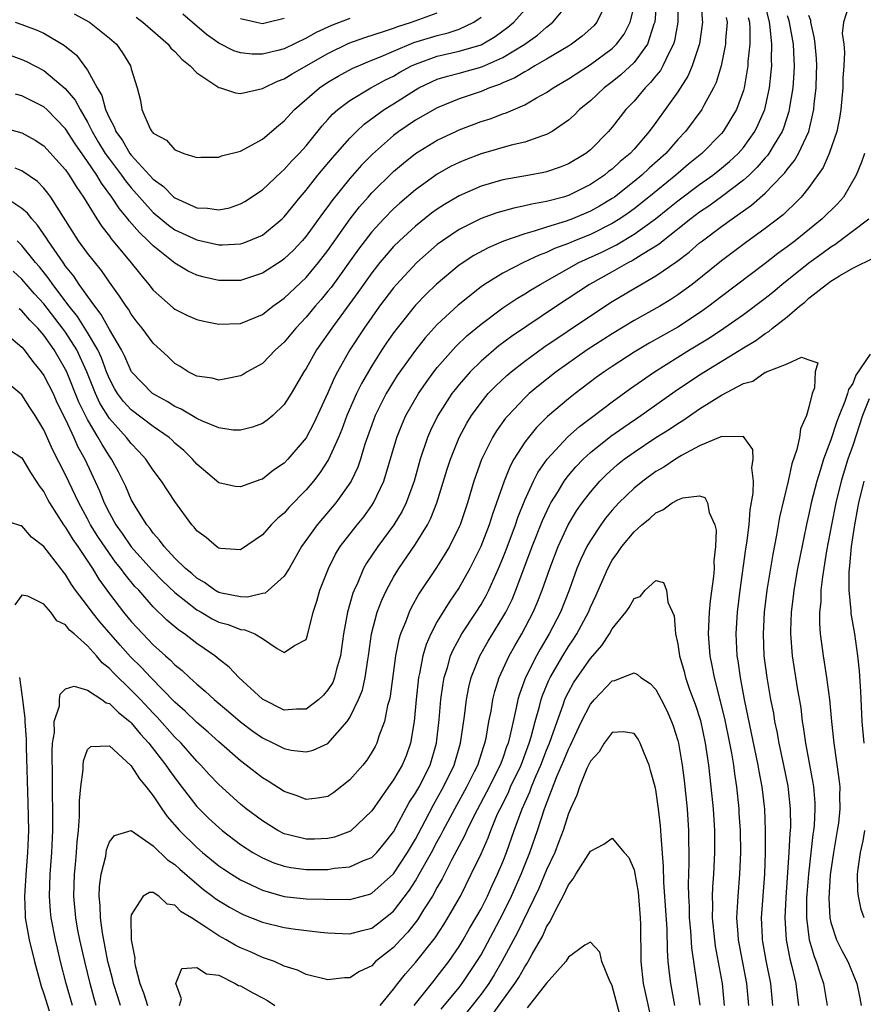
# Model space of a CAD drawing. Units: inches. Extents: x 2592000 to 2593952, y 1548000 to 1549869.
# Drawn here: x 2593157 to 2593234, y 1548371 to 1548461 of the extents above; entities that cross this region are included whole.
import ezdxf

# ---------------------------------------------------------------- set-up
doc = ezdxf.new("R2010")
doc.units = ezdxf.units.IN
doc.header["$MEASUREMENT"] = 0
doc.layers.add('LD25921548_2ft', color=105, linetype='Continuous')

msp = doc.modelspace()

# ---------------------------------------------------------------- linework, layer by layer
at = {"layer": 'LD25921548_2ft'}
for points, elevation in [([(2593155, 1548432.937), (2593157, 1548431.244), (2593157.21, 1548431), (2593157.976, 1548429.976), (2593158.767, 1548429), (2593159, 1548428.672), (2593159.843, 1548427), (2593160.203, 1548426.203), (2593161, 1548424.646), (2593161.748, 1548423), (2593162.123, 1548422.123), (2593162.746, 1548421), (2593164.098, 1548418.098), (2593164.526, 1548417), (2593165, 1548416.062), (2593165.59, 1548415), (2593166.184, 1548414.184), (2593167, 1548412.986), (2593168.879, 1548410.879), (2593169.871, 1548409.871), (2593171, 1548408.802), (2593173, 1548407.211), (2593173.382, 1548407), (2593174.397, 1548406.397), (2593175, 1548406.089), (2593175.86, 1548405.86), (2593177, 1548405.394), (2593177.382, 1548405.382), (2593178.296, 1548405), (2593179, 1548404.574), (2593180.343, 1548403.657), (2593181, 1548403.312), (2593181.943, 1548403.943), (2593183, 1548404.488), (2593183.121, 1548404.879), (2593183.636, 1548407), (2593183.993, 1548408.007), (2593184.268, 1548409), (2593185.033, 1548411), (2593185.691, 1548412.308), (2593186.117, 1548413), (2593187.67, 1548415), (2593188.264, 1548415.736), (2593189, 1548416.746), (2593189.168, 1548417), (2593190.107, 1548419), (2593191.295, 1548423), (2593191.781, 1548424.22), (2593192.13, 1548425), (2593193.27, 1548427), (2593193.969, 1548428.031), (2593194.691, 1548429), (2593195, 1548429.389), (2593196.691, 1548431.309), (2593197.712, 1548432.288), (2593199, 1548433.375), (2593201, 1548434.856), (2593202.288, 1548435.712), (2593203, 1548436.126), (2593203.528, 1548436.471), (2593204.397, 1548437), (2593207.962, 1548439), (2593210.04, 1548439.959), (2593211.379, 1548440.621), (2593213, 1548441.587), (2593214.947, 1548443), (2593216.095, 1548443.906), (2593217, 1548444.651), (2593219, 1548446.145), (2593220.206, 1548447), (2593221, 1548447.635), (2593221.737, 1548448.263), (2593222.522, 1548449), (2593223, 1548449.548), (2593224.051, 1548451), (2593224.369, 1548451.631), (2593224.95, 1548453), (2593225.382, 1548455), (2593225.551, 1548456.449), (2593225.594, 1548457), (2593225.572, 1548457.572), (2593225.606, 1548459), (2593225.457, 1548460.543), (2593225.381, 1548461), (2593224.888, 1548463)], 7578), ([(2593232.716, 1548462.716), (2593232.159, 1548461), (2593232.036, 1548459.964), (2593232.205, 1548459), (2593232.267, 1548458.267), (2593232.2, 1548457), (2593232.112, 1548455.888), (2593232.093, 1548455), (2593232.016, 1548454.016), (2593231.913, 1548453), (2593231.787, 1548452.213), (2593231.55, 1548451), (2593230.85, 1548449), (2593230.295, 1548447.705), (2593229, 1548445.869), (2593228.303, 1548445), (2593227.662, 1548444.338), (2593227, 1548443.744), (2593226.626, 1548443.374), (2593225, 1548442.118), (2593223.194, 1548440.806), (2593221, 1548439.166), (2593218.302, 1548437), (2593217, 1548436.033), (2593216.377, 1548435.623), (2593215.346, 1548435), (2593213, 1548433.694), (2593211, 1548432.489), (2593208.717, 1548431), (2593205.886, 1548429), (2593204.273, 1548427.727), (2593203.414, 1548427), (2593203, 1548426.612), (2593201.472, 1548425), (2593201.254, 1548424.746), (2593200.415, 1548423.585), (2593200.058, 1548423), (2593199.038, 1548420.962), (2593198.343, 1548419), (2593197.748, 1548417), (2593197.086, 1548415), (2593197, 1548414.8), (2593196.109, 1548413), (2593195.7, 1548412.3), (2593194.918, 1548411.082), (2593193.322, 1548408.678), (2593192.603, 1548407.397), (2593192.418, 1548407), (2593192.081, 1548406.081), (2593191.623, 1548405), (2593191.475, 1548404.525), (2593191.18, 1548403), (2593190.689, 1548399.31), (2593190.617, 1548399), (2593190.454, 1548398.454), (2593190.167, 1548397), (2593189.658, 1548395.658), (2593189.465, 1548395), (2593189.309, 1548394.69), (2593189, 1548394.164), (2593188.539, 1548393.461), (2593188.178, 1548393), (2593187, 1548391.633), (2593185.52, 1548390.48), (2593185, 1548390.133), (2593184.033, 1548389.967), (2593183, 1548389.832), (2593182.174, 1548390.174), (2593181, 1548390.575), (2593179.537, 1548391.537), (2593179, 1548391.84), (2593177.522, 1548393), (2593177, 1548393.383), (2593175, 1548395.138), (2593174.024, 1548396.024), (2593173, 1548396.889), (2593171.94, 1548397.94), (2593171, 1548398.758), (2593168.798, 1548401), (2593167.934, 1548401.934), (2593166.921, 1548402.921), (2593165.977, 1548403.977), (2593164.125, 1548406.125), (2593163.421, 1548407), (2593163, 1548407.575), (2593161.909, 1548409), (2593161.538, 1548409.537), (2593161, 1548410.435), (2593160.738, 1548410.738), (2593160.555, 1548411), (2593159, 1548412.993), (2593157.875, 1548413.874), (2593157, 1548414.903), (2593156.902, 1548414.902), (2593155, 1548415.517)], 7572), ([(2593155, 1548458.322), (2593157, 1548457.605), (2593157.417, 1548457.416), (2593158.175, 1548457), (2593159, 1548456.571), (2593160.948, 1548454.948), (2593161.869, 1548453.869), (2593162.327, 1548453), (2593163, 1548451.868), (2593163.426, 1548451), (2593164.008, 1548450.008), (2593164.626, 1548449), (2593165, 1548448.47), (2593166.122, 1548447), (2593166.477, 1548446.477), (2593167, 1548445.837), (2593169, 1548443.6), (2593170.413, 1548442.412), (2593171, 1548442.003), (2593173, 1548441.08), (2593175, 1548440.639), (2593175.363, 1548440.637), (2593177, 1548440.725), (2593177.211, 1548440.789), (2593177.768, 1548441), (2593179, 1548441.518), (2593180.8, 1548443), (2593181, 1548443.191), (2593182.461, 1548445), (2593183, 1548445.625), (2593184.082, 1548447), (2593185.41, 1548448.59), (2593187, 1548450.399), (2593187.603, 1548451), (2593188.321, 1548451.679), (2593190.137, 1548453), (2593191, 1548453.536), (2593193, 1548454.825), (2593193.314, 1548455), (2593194.454, 1548455.546), (2593195, 1548455.786), (2593195.921, 1548456.079), (2593197, 1548456.351), (2593199.07, 1548456.93), (2593201, 1548457.787), (2593202.998, 1548459), (2593204.171, 1548459.829), (2593205, 1548460.549), (2593205.576, 1548461), (2593207, 1548462.705)], 7594), ([(2593155, 1548451.43), (2593157, 1548450.868), (2593158.203, 1548450.202), (2593159, 1548449.677), (2593161, 1548447.48), (2593161.333, 1548447), (2593161.958, 1548445.958), (2593162.643, 1548445), (2593163.858, 1548443), (2593164.3, 1548442.3), (2593165, 1548441.415), (2593165.17, 1548441.17), (2593165.325, 1548441), (2593166.872, 1548439.128), (2593167.871, 1548437.871), (2593168.599, 1548437), (2593169, 1548436.489), (2593170.842, 1548434.842), (2593171, 1548434.72), (2593172.152, 1548434.152), (2593173, 1548433.777), (2593173.63, 1548433.63), (2593175, 1548433.349), (2593177, 1548433.419), (2593179, 1548434.233), (2593179.966, 1548435), (2593180.557, 1548435.443), (2593181, 1548435.744), (2593183, 1548437.646), (2593184.131, 1548439), (2593185, 1548440.121), (2593187.031, 1548443), (2593187.893, 1548444.107), (2593188.672, 1548445), (2593189, 1548445.372), (2593191, 1548447.345), (2593191.899, 1548448.101), (2593193, 1548448.992), (2593195, 1548450.215), (2593196.683, 1548451), (2593197, 1548451.142), (2593199, 1548451.902), (2593199.838, 1548452.162), (2593201, 1548452.622), (2593201.293, 1548452.707), (2593203, 1548453.443), (2593204.069, 1548454.069), (2593205, 1548454.573), (2593205.6, 1548455), (2593206.486, 1548455.514), (2593207, 1548455.833), (2593209, 1548457.144), (2593211, 1548458.609), (2593211.397, 1548459), (2593212.082, 1548459.918), (2593212.636, 1548461), (2593213, 1548462.455)], 7590), ([(2593217.013, 1548463), (2593217.003, 1548461), (2593216.708, 1548459.292), (2593216.619, 1548459), (2593216.181, 1548458.181), (2593215.639, 1548457), (2593215.406, 1548456.594), (2593215, 1548456.104), (2593214.516, 1548455.484), (2593214.01, 1548455), (2593213, 1548453.788), (2593212.252, 1548453), (2593211, 1548451.399), (2593210.817, 1548451.183), (2593210.654, 1548451), (2593209, 1548449.337), (2593208.573, 1548449), (2593207, 1548448.048), (2593206.255, 1548447.745), (2593205, 1548447.313), (2593204.75, 1548447.25), (2593203.432, 1548447), (2593201, 1548446.57), (2593199, 1548446.002), (2593197, 1548445.124), (2593195.67, 1548444.33), (2593195, 1548443.893), (2593194.482, 1548443.518), (2593193, 1548442.333), (2593191.542, 1548441), (2593191, 1548440.464), (2593190.311, 1548439.689), (2593189.735, 1548439), (2593189, 1548438.07), (2593187.741, 1548436.259), (2593185.342, 1548433), (2593185, 1548432.482), (2593183.949, 1548431), (2593183, 1548429.317), (2593182.789, 1548429), (2593181.617, 1548427), (2593181, 1548425.993), (2593179.956, 1548425), (2593179.433, 1548424.567), (2593179, 1548424.257), (2593178.081, 1548423.919), (2593177, 1548423.648), (2593176.332, 1548423.667), (2593175, 1548423.876), (2593173.532, 1548424.468), (2593173, 1548424.725), (2593171.573, 1548425.574), (2593171, 1548425.813), (2593170.272, 1548426.272), (2593168.957, 1548427), (2593167.038, 1548429), (2593167, 1548429.054), (2593166.408, 1548430.408), (2593166.11, 1548431), (2593165, 1548432.884), (2593164.262, 1548434.262), (2593163.654, 1548435), (2593162.248, 1548437), (2593161.761, 1548437.761), (2593161, 1548438.683), (2593160.771, 1548439), (2593159.387, 1548441), (2593159.246, 1548441.245), (2593158.434, 1548442.433), (2593157.898, 1548443), (2593157.516, 1548443.516), (2593157, 1548443.962), (2593155.157, 1548445.157)], 7586), ([(2593215.066, 1548463), (2593214.895, 1548461), (2593214.82, 1548460.82), (2593214.224, 1548459), (2593213, 1548457.323), (2593211.805, 1548456.195), (2593211, 1548455.544), (2593210.257, 1548455), (2593209, 1548453.817), (2593208.021, 1548453), (2593207.518, 1548452.482), (2593207, 1548452.029), (2593205.496, 1548451), (2593205, 1548450.724), (2593204.613, 1548450.613), (2593203, 1548450.026), (2593201.746, 1548449.746), (2593199, 1548448.965), (2593197.587, 1548448.413), (2593197, 1548448.164), (2593196.219, 1548447.781), (2593195, 1548447.084), (2593193, 1548445.657), (2593191.565, 1548444.435), (2593191, 1548443.925), (2593190.098, 1548443), (2593189, 1548441.818), (2593187.778, 1548440.222), (2593185.278, 1548436.722), (2593185, 1548436.37), (2593184.375, 1548435.625), (2593183.822, 1548435), (2593183, 1548434.003), (2593182.046, 1548433), (2593181, 1548431.719), (2593180.199, 1548431), (2593179, 1548429.769), (2593177.618, 1548429), (2593177.237, 1548428.763), (2593177, 1548428.639), (2593175.653, 1548428.347), (2593175, 1548428.243), (2593174.404, 1548428.404), (2593173, 1548428.605), (2593172.211, 1548429), (2593171.477, 1548429.476), (2593171, 1548429.747), (2593170.368, 1548430.368), (2593169, 1548431.614), (2593168.011, 1548433), (2593167.556, 1548433.556), (2593167, 1548434.284), (2593166.739, 1548434.739), (2593166.541, 1548435), (2593165.933, 1548435.933), (2593165, 1548437.196), (2593164.266, 1548438.266), (2593163, 1548439.867), (2593162.188, 1548441), (2593159.635, 1548445), (2593159.368, 1548445.368), (2593159, 1548445.806), (2593158.41, 1548446.41), (2593157, 1548447.4), (2593156.372, 1548447.629)], 7588), ([(2593156.38, 1548461), (2593157, 1548460.799), (2593158.307, 1548460.307), (2593159, 1548459.996), (2593160.887, 1548458.887), (2593161.98, 1548457.98), (2593163, 1548456.613), (2593163.888, 1548455), (2593164.311, 1548454.311), (2593164.656, 1548453), (2593165, 1548452.213), (2593165.441, 1548451.441), (2593165.585, 1548451), (2593166.186, 1548450.186), (2593166.876, 1548449), (2593167, 1548448.838), (2593169, 1548446.646), (2593169.966, 1548445.966), (2593170.897, 1548445), (2593171, 1548444.915), (2593173, 1548444.001), (2593173.977, 1548443.977), (2593175, 1548443.82), (2593175.979, 1548444.021), (2593177, 1548444.37), (2593177.403, 1548444.596), (2593179, 1548445.667), (2593180.717, 1548447.283), (2593181, 1548447.508), (2593181.697, 1548448.303), (2593182.374, 1548449), (2593183, 1548449.7), (2593184.47, 1548451.531), (2593185, 1548452.091), (2593185.423, 1548452.577), (2593185.9, 1548453), (2593187, 1548453.839), (2593188.934, 1548455), (2593190.268, 1548455.732), (2593191, 1548456.081), (2593191.58, 1548456.42), (2593192.629, 1548457), (2593193, 1548457.175), (2593195, 1548457.893), (2593197, 1548458.341), (2593199, 1548458.937), (2593200.307, 1548459.693), (2593201.455, 1548460.545), (2593201.989, 1548461), (2593203.756, 1548463)], 7596), ([(2593219.154, 1548463), (2593219.23, 1548461.23), (2593219.256, 1548461), (2593218.988, 1548459.012), (2593218.33, 1548457), (2593217.929, 1548456.071), (2593217, 1548454.635), (2593215, 1548451.828), (2593214.386, 1548451), (2593213, 1548449.393), (2593212.643, 1548449), (2593211.739, 1548448.261), (2593211, 1548447.566), (2593210.677, 1548447.324), (2593210.289, 1548447), (2593209, 1548446.135), (2593207, 1548445.142), (2593206.534, 1548445), (2593205, 1548444.59), (2593203.643, 1548444.357), (2593203, 1548444.18), (2593202.006, 1548443.994), (2593200.454, 1548443.546), (2593199, 1548443.027), (2593197, 1548442.032), (2593195.476, 1548441), (2593195, 1548440.648), (2593193.116, 1548439), (2593191.254, 1548437), (2593191, 1548436.702), (2593189.723, 1548435), (2593189, 1548433.99), (2593188.312, 1548433), (2593187.007, 1548431), (2593185.878, 1548429), (2593185.575, 1548428.425), (2593185, 1548427.086), (2593183.708, 1548424.292), (2593183, 1548422.95), (2593181.34, 1548421), (2593181, 1548420.635), (2593180.018, 1548419.982), (2593179, 1548419.179), (2593178.86, 1548419.14), (2593177, 1548418.456), (2593176.513, 1548418.514), (2593175, 1548418.833), (2593173, 1548420.532), (2593172.612, 1548421), (2593171.798, 1548421.798), (2593171, 1548422.477), (2593170.74, 1548422.741), (2593170.455, 1548423), (2593169, 1548423.989), (2593167, 1548425.504), (2593166.288, 1548426.288), (2593165.75, 1548427), (2593165.466, 1548427.466), (2593165, 1548428.345), (2593164.735, 1548429), (2593164.269, 1548430.269), (2593163.932, 1548431), (2593163, 1548432.584), (2593162.074, 1548434.074), (2593161.325, 1548435), (2593159.817, 1548437), (2593159.49, 1548437.49), (2593158.596, 1548438.596), (2593158.249, 1548439), (2593157, 1548440.575), (2593156.55, 1548441)], 7584), ([(2593227, 1548461.629), (2593227.151, 1548461.151), (2593227.551, 1548459), (2593227.602, 1548457.602), (2593227.643, 1548457), (2593227.621, 1548456.379), (2593227.511, 1548455), (2593227.229, 1548453.229), (2593227.204, 1548453), (2593227.167, 1548452.833), (2593226.684, 1548451.316), (2593226.553, 1548451), (2593225.816, 1548449.816), (2593225.338, 1548449), (2593225.2, 1548448.8), (2593225, 1548448.585), (2593224.274, 1548447.726), (2593223.52, 1548447), (2593223, 1548446.531), (2593221, 1548445.02), (2593219.832, 1548444.168), (2593219, 1548443.611), (2593218.185, 1548443), (2593215.653, 1548441), (2593215.301, 1548440.7), (2593213.754, 1548439.754), (2593212.835, 1548439.165), (2593212.497, 1548439), (2593211, 1548438.15), (2593208.911, 1548437), (2593205.892, 1548435), (2593201.778, 1548432.222), (2593200.633, 1548431.367), (2593199, 1548429.975), (2593198.015, 1548429), (2593197, 1548427.844), (2593196.62, 1548427.38), (2593196.341, 1548427), (2593195.063, 1548425), (2593194.387, 1548423.613), (2593194.118, 1548423), (2593193.437, 1548421), (2593192.874, 1548419), (2593192.147, 1548417), (2593191.771, 1548416.229), (2593191.02, 1548415), (2593189.546, 1548413), (2593188.524, 1548411.475), (2593188.257, 1548411), (2593187.722, 1548409.722), (2593187.383, 1548409), (2593187.277, 1548408.723), (2593186.792, 1548407), (2593186.423, 1548405), (2593186.144, 1548403), (2593185.781, 1548401.781), (2593185.601, 1548401), (2593185.43, 1548400.571), (2593185, 1548399.875), (2593184.601, 1548399.399), (2593184.162, 1548399), (2593183, 1548398.13), (2593182.122, 1548398.122), (2593181, 1548398.036), (2593179, 1548399.042), (2593176.856, 1548401), (2593175.965, 1548401.965), (2593175, 1548402.695), (2593174.843, 1548402.843), (2593174.634, 1548403), (2593173.683, 1548403.683), (2593173, 1548404.118), (2593171.873, 1548405), (2593171.347, 1548405.347), (2593170.266, 1548406.266), (2593169, 1548407.494), (2593167.68, 1548409), (2593167.343, 1548409.343), (2593166.435, 1548410.434), (2593166.049, 1548411), (2593165.569, 1548411.569), (2593165, 1548412.362), (2593163.929, 1548413.929), (2593163.285, 1548415), (2593163, 1548415.552), (2593162.198, 1548417), (2593161, 1548419.561), (2593159.828, 1548421.827), (2593159, 1548423.681), (2593158.205, 1548425), (2593157.719, 1548425.719), (2593157, 1548426.898), (2593155, 1548428.535)], 7576), ([(2593155.871, 1548421.871), (2593157, 1548421.118), (2593157.787, 1548419.787), (2593158.314, 1548419), (2593158.57, 1548418.57), (2593159, 1548418.001), (2593159.337, 1548417.337), (2593159.53, 1548417), (2593160.807, 1548415), (2593161, 1548414.747), (2593161.651, 1548413.651), (2593162.112, 1548413), (2593163.441, 1548411), (2593164.027, 1548410.027), (2593165, 1548408.686), (2593166.292, 1548407), (2593167, 1548406.14), (2593168.049, 1548405), (2593169, 1548404.018), (2593170.133, 1548403), (2593170.6, 1548402.6), (2593171, 1548402.177), (2593171.656, 1548401.656), (2593172.339, 1548401), (2593173, 1548400.392), (2593173.768, 1548399.767), (2593174.581, 1548399), (2593175.905, 1548397.905), (2593177, 1548396.95), (2593178.11, 1548396.11), (2593179, 1548395.476), (2593180.009, 1548395), (2593181, 1548394.505), (2593181.624, 1548394.375), (2593183, 1548394.217), (2593183.643, 1548394.356), (2593185, 1548394.983), (2593186.767, 1548397), (2593187, 1548397.345), (2593187.804, 1548399), (2593188.144, 1548399.855), (2593188.408, 1548401), (2593188.637, 1548402.637), (2593188.706, 1548403), (2593188.981, 1548405), (2593189.513, 1548407), (2593189.915, 1548408.085), (2593190.343, 1548409), (2593191, 1548410.204), (2593191.48, 1548411), (2593193, 1548413.217), (2593194.103, 1548415), (2593194.41, 1548415.59), (2593194.966, 1548417), (2593195.909, 1548420.092), (2593196.204, 1548421), (2593196.998, 1548423), (2593197.695, 1548424.305), (2593198.12, 1548425), (2593199, 1548426.201), (2593199.662, 1548427), (2593200.316, 1548427.684), (2593201.347, 1548428.653), (2593201.754, 1548429), (2593203, 1548429.972), (2593204.758, 1548431.242), (2593209, 1548434.139), (2593211, 1548435.427), (2593213, 1548436.624), (2593215, 1548437.776), (2593216.903, 1548439.097), (2593218.042, 1548439.958), (2593219, 1548440.798), (2593219.254, 1548441), (2593221, 1548442.294), (2593221.969, 1548443), (2593223.759, 1548444.241), (2593225, 1548445.352), (2593226.578, 1548447), (2593226.782, 1548447.218), (2593227, 1548447.535), (2593227.664, 1548448.336), (2593228.036, 1548449), (2593228.993, 1548451.007), (2593229.458, 1548453), (2593229.49, 1548453.49), (2593229.651, 1548455), (2593229.703, 1548456.297), (2593229.716, 1548457), (2593229.678, 1548457.678), (2593229.579, 1548459), (2593229.518, 1548459.518), (2593229.171, 1548461), (2593229.158, 1548461.158), (2593229, 1548461.613)], 7574), ([(2593210.187, 1548462.187), (2593209.587, 1548461), (2593209.316, 1548460.684), (2593208.265, 1548459.735), (2593207.29, 1548459), (2593207, 1548458.815), (2593205, 1548457.613), (2593203.924, 1548457), (2593203.357, 1548456.643), (2593203, 1548456.472), (2593202.093, 1548455.907), (2593201, 1548455.46), (2593200.688, 1548455.312), (2593199.777, 1548455), (2593199, 1548454.673), (2593197, 1548453.978), (2593195, 1548453.174), (2593193, 1548452.037), (2593191.49, 1548451), (2593191, 1548450.631), (2593189.069, 1548448.931), (2593188.077, 1548447.923), (2593187, 1548446.702), (2593185.349, 1548444.651), (2593185, 1548444.145), (2593184.504, 1548443.496), (2593183, 1548441.404), (2593182.65, 1548441), (2593181.849, 1548440.151), (2593181, 1548439.337), (2593180.806, 1548439.195), (2593179, 1548438.018), (2593177, 1548437.361), (2593175, 1548437.35), (2593173.658, 1548437.658), (2593173, 1548437.852), (2593172.218, 1548438.218), (2593171, 1548438.941), (2593169, 1548440.521), (2593168.554, 1548441), (2593167.743, 1548441.743), (2593166.825, 1548442.824), (2593166.703, 1548443), (2593165.916, 1548443.916), (2593165.239, 1548445), (2593164.269, 1548446.269), (2593163.851, 1548447), (2593163, 1548448.255), (2593161.864, 1548449.864), (2593161, 1548451.258), (2593159.286, 1548453), (2593159, 1548453.257), (2593157.834, 1548453.834), (2593157, 1548454.272), (2593156.422, 1548454.422)], 7592), ([(2593161.772, 1548461.773), (2593163.192, 1548461), (2593165, 1548459.555), (2593165.642, 1548459), (2593166.196, 1548458.196), (2593166.942, 1548457), (2593167, 1548456.749), (2593167.532, 1548455), (2593167.843, 1548453.844), (2593167.972, 1548453), (2593168.741, 1548451.259), (2593168.887, 1548451), (2593168.946, 1548450.947), (2593169, 1548450.858), (2593170.22, 1548450.22), (2593171, 1548449.311), (2593171.236, 1548449.236), (2593171.804, 1548449), (2593173, 1548448.62), (2593173.364, 1548448.636), (2593175, 1548448.644), (2593175.242, 1548448.758), (2593177, 1548449.205), (2593177.404, 1548449.404), (2593179, 1548450.285), (2593180.458, 1548451.542), (2593181, 1548451.971), (2593181.925, 1548453), (2593184.233, 1548455), (2593185, 1548455.511), (2593185.925, 1548456.074), (2593187.222, 1548456.778), (2593189, 1548457.524), (2593189.861, 1548457.861), (2593191, 1548458.357), (2593192.866, 1548459.134), (2593195, 1548459.795), (2593195.982, 1548460.018), (2593197, 1548460.376), (2593198.347, 1548461), (2593199, 1548461.47)], 7598), ([(2593167.465, 1548461.466), (2593168.073, 1548461), (2593170.363, 1548459), (2593170.637, 1548458.637), (2593171, 1548458.313), (2593171.626, 1548457.626), (2593172.402, 1548457), (2593173, 1548456.378), (2593175, 1548455.04), (2593175.158, 1548455), (2593176.543, 1548454.543), (2593177, 1548454.491), (2593179, 1548454.925), (2593179.12, 1548455), (2593180.379, 1548455.621), (2593181, 1548455.828), (2593181.71, 1548456.29), (2593185, 1548458.156), (2593186.912, 1548459.088), (2593188.385, 1548459.615), (2593190.183, 1548460.183), (2593191, 1548460.463), (2593191.385, 1548460.615), (2593192.653, 1548461), (2593195, 1548461.874)], 7600), ([(2593187, 1548461.35), (2593185.308, 1548460.692), (2593183.925, 1548460.075), (2593183, 1548459.541), (2593181, 1548458.58), (2593180.413, 1548458.413), (2593179, 1548458.085), (2593178.072, 1548458.072), (2593177, 1548458.201), (2593176.379, 1548458.379), (2593175, 1548459.076), (2593173.871, 1548459.871), (2593171.733, 1548461.734)], 7602), ([(2593221.435, 1548461.435), (2593221.522, 1548461), (2593221.376, 1548459.376), (2593221.37, 1548459), (2593220.971, 1548457), (2593220.516, 1548455.484), (2593220.28, 1548455), (2593219.393, 1548453.393), (2593219.197, 1548453), (2593217.71, 1548451), (2593217, 1548450.255), (2593215.901, 1548449), (2593214.37, 1548447.63), (2593213.716, 1548447), (2593213, 1548446.408), (2593211.2, 1548445), (2593211, 1548444.858), (2593209.838, 1548444.162), (2593209, 1548443.695), (2593207.356, 1548443), (2593206.786, 1548442.786), (2593205, 1548442.252), (2593203.87, 1548441.87), (2593203, 1548441.639), (2593201.05, 1548440.95), (2593199.644, 1548440.356), (2593198.347, 1548439.653), (2593197, 1548438.761), (2593194.894, 1548437), (2593193.936, 1548436.064), (2593193, 1548435.091), (2593191.325, 1548433), (2593191, 1548432.563), (2593190.36, 1548431.64), (2593189.93, 1548431), (2593189, 1548429.557), (2593188.062, 1548427.938), (2593187.601, 1548427), (2593186.727, 1548425), (2593186.268, 1548423.732), (2593185.96, 1548423), (2593185.039, 1548420.961), (2593184.255, 1548419.744), (2593183.671, 1548419), (2593183, 1548418.191), (2593181.431, 1548416.569), (2593181, 1548416.071), (2593180.41, 1548415.59), (2593179.8, 1548415), (2593179, 1548414.064), (2593177, 1548412.695), (2593175.173, 1548412.827), (2593175, 1548412.862), (2593174.93, 1548412.93), (2593174.81, 1548413), (2593173.845, 1548413.846), (2593173, 1548414.456), (2593172.769, 1548414.768), (2593172.55, 1548415), (2593171, 1548417.119), (2593169.769, 1548419), (2593169, 1548420.001), (2593168.339, 1548421), (2593167.707, 1548421.707), (2593167, 1548422.423), (2593166.574, 1548423), (2593165, 1548424.714), (2593164.127, 1548426.127), (2593163.717, 1548427), (2593162.923, 1548429), (2593162.34, 1548430.34), (2593162.018, 1548431), (2593161, 1548432.616), (2593160.726, 1548433), (2593159, 1548435.216), (2593158.145, 1548436.145), (2593157, 1548437.484), (2593156.209, 1548438.208)], 7582), ([(2593223.436, 1548461.436), (2593223.548, 1548461), (2593223.603, 1548460.397), (2593223.583, 1548459), (2593223.418, 1548457.418), (2593223.406, 1548457), (2593223.362, 1548456.638), (2593223.071, 1548455), (2593223, 1548454.751), (2593222.376, 1548453), (2593221.159, 1548451), (2593221, 1548450.819), (2593219.191, 1548449), (2593217.993, 1548448.007), (2593216.81, 1548447), (2593214.364, 1548445), (2593213, 1548443.918), (2593212.471, 1548443.53), (2593211.688, 1548443), (2593211, 1548442.574), (2593209, 1548441.578), (2593207.556, 1548441), (2593207, 1548440.76), (2593205.717, 1548440.283), (2593205, 1548439.932), (2593204.315, 1548439.685), (2593202.9, 1548439), (2593201, 1548438.016), (2593199.322, 1548437), (2593199, 1548436.782), (2593196.894, 1548435.106), (2593195, 1548433.317), (2593193.894, 1548432.106), (2593193, 1548430.983), (2593191.341, 1548428.659), (2593191, 1548428.128), (2593190.316, 1548427), (2593189.313, 1548425), (2593189, 1548424.156), (2593188.381, 1548422.381), (2593187.965, 1548421), (2593187.725, 1548420.276), (2593187.123, 1548419), (2593187, 1548418.795), (2593185.731, 1548417), (2593184.023, 1548415), (2593182.575, 1548413), (2593181.451, 1548411), (2593181, 1548410.278), (2593179.267, 1548408.733), (2593179, 1548408.691), (2593177.626, 1548408.373), (2593177, 1548408.392), (2593175.267, 1548408.733), (2593175, 1548408.8), (2593174.647, 1548409), (2593173.7, 1548409.7), (2593173, 1548410.097), (2593172.529, 1548410.529), (2593171.961, 1548411), (2593171, 1548411.953), (2593169.998, 1548413), (2593169.6, 1548413.6), (2593169, 1548414.24), (2593168.695, 1548414.695), (2593168.421, 1548415), (2593167.44, 1548416.56), (2593167, 1548417.323), (2593166.502, 1548418.503), (2593166.266, 1548419), (2593165.835, 1548419.835), (2593165.2, 1548421), (2593165, 1548421.27), (2593164.332, 1548422.332), (2593163.982, 1548423), (2593163, 1548424.63), (2593162.809, 1548425), (2593162.207, 1548426.207), (2593161.067, 1548429.067), (2593161, 1548429.204), (2593159.956, 1548431), (2593159, 1548432.365), (2593158.446, 1548433), (2593157.717, 1548433.717), (2593157, 1548434.585), (2593156.759, 1548434.759)], 7580), ([(2593177, 1548461.357), (2593178.45, 1548461), (2593179, 1548460.898), (2593179.504, 1548461), (2593181, 1548461.389)], 7604), ([(2593234.082, 1548449), (2593233.807, 1548448.193), (2593233.313, 1548447), (2593232.156, 1548445), (2593231.61, 1548444.39), (2593230.22, 1548443), (2593227.724, 1548441), (2593227, 1548440.444), (2593226.162, 1548439.838), (2593225, 1548438.909), (2593221, 1548435.909), (2593219.837, 1548435), (2593219, 1548434.401), (2593217, 1548433.091), (2593214.376, 1548431.624), (2593213, 1548430.799), (2593211, 1548429.497), (2593210.271, 1548429), (2593209.536, 1548428.464), (2593207.602, 1548427), (2593207, 1548426.526), (2593205.095, 1548424.905), (2593204.087, 1548423.913), (2593203.329, 1548423), (2593203, 1548422.553), (2593202.014, 1548421), (2593201.651, 1548420.349), (2593201.11, 1548419), (2593200.418, 1548417), (2593200.04, 1548415.959), (2593199.752, 1548415), (2593198.986, 1548413), (2593197.981, 1548411), (2593197, 1548409.254), (2593196.086, 1548407.914), (2593195, 1548406.131), (2593194.394, 1548405), (2593193.971, 1548404.029), (2593193.677, 1548403), (2593193.385, 1548401.385), (2593193.292, 1548401), (2593193.061, 1548399), (2593192.871, 1548397), (2593192.558, 1548395), (2593192.147, 1548393.853), (2593191.795, 1548393), (2593191, 1548391.654), (2593190.521, 1548391), (2593189, 1548388.813), (2593187.053, 1548386.947), (2593185.6, 1548386.4), (2593185, 1548386.281), (2593183.777, 1548386.223), (2593183, 1548386.207), (2593181.377, 1548386.623), (2593181, 1548386.705), (2593180.423, 1548387), (2593179, 1548387.881), (2593177.523, 1548389), (2593177, 1548389.425), (2593175, 1548391.229), (2593174.144, 1548392.143), (2593173.368, 1548393), (2593173, 1548393.363), (2593171.564, 1548395), (2593171, 1548395.557), (2593169.379, 1548397.379), (2593169, 1548397.757), (2593167.837, 1548399), (2593167, 1548399.864), (2593165.396, 1548401.396), (2593165, 1548401.847), (2593164.345, 1548402.345), (2593163.815, 1548403), (2593163, 1548403.916), (2593161.791, 1548405), (2593161.362, 1548405.362), (2593161, 1548405.85), (2593160.188, 1548406.188), (2593159.633, 1548407), (2593159, 1548407.729), (2593157.53, 1548408.47), (2593157, 1548408.539), (2593156.345, 1548407.655)], 7570), ([(2593161.622, 1548371), (2593161.059, 1548373), (2593160.542, 1548375), (2593160.243, 1548376.243), (2593160.071, 1548377), (2593159.687, 1548379), (2593159.623, 1548379.623), (2593159.515, 1548381), (2593159.576, 1548383), (2593159.725, 1548385), (2593159.82, 1548387), (2593159.825, 1548389), (2593159.796, 1548390.204), (2593159.795, 1548391.795), (2593159.753, 1548394.247), (2593159.804, 1548395), (2593159.967, 1548395.967), (2593159.961, 1548397), (2593160.427, 1548398.427), (2593160.447, 1548399), (2593160.498, 1548399.502), (2593161, 1548399.969), (2593161.788, 1548400.212), (2593163, 1548399.85), (2593164.304, 1548399), (2593164.71, 1548398.71), (2593165, 1548398.64), (2593165.822, 1548397.822), (2593166.858, 1548397), (2593167, 1548396.869), (2593167.832, 1548395.832), (2593168.606, 1548395), (2593170.17, 1548393), (2593170.498, 1548392.498), (2593171.347, 1548391.347), (2593173, 1548389.219), (2593173.207, 1548389), (2593174.109, 1548388.109), (2593175, 1548387.273), (2593175.328, 1548387), (2593177, 1548385.733), (2593178.138, 1548385), (2593178.677, 1548384.677), (2593179, 1548384.513), (2593180.051, 1548384.051), (2593181, 1548383.731), (2593181.61, 1548383.61), (2593183, 1548383.431), (2593185, 1548383.452), (2593185.55, 1548383.55), (2593187, 1548383.686), (2593188.254, 1548384.254), (2593189, 1548384.539), (2593189.464, 1548385), (2593190.167, 1548385.833), (2593191, 1548386.884), (2593192.435, 1548389.565), (2593193, 1548390.411), (2593193.326, 1548391), (2593194.347, 1548393), (2593194.932, 1548395), (2593195.173, 1548397.173), (2593195.333, 1548399), (2593195.539, 1548400.461), (2593195.641, 1548401), (2593195.936, 1548401.936), (2593196.218, 1548403), (2593196.441, 1548403.559), (2593197.235, 1548405), (2593198.566, 1548407), (2593199, 1548407.697), (2593199.468, 1548408.532), (2593199.702, 1548409), (2593200.601, 1548411), (2593201, 1548411.948), (2593201.295, 1548412.705), (2593202.145, 1548415), (2593202.353, 1548415.647), (2593203, 1548417.256), (2593203.802, 1548419), (2593204.204, 1548419.795), (2593205.053, 1548421), (2593206.939, 1548423.061), (2593207.997, 1548424.003), (2593209.344, 1548425), (2593211, 1548426.264), (2593212.583, 1548427.417), (2593214.86, 1548429), (2593218.058, 1548431), (2593219.892, 1548432.108), (2593221.22, 1548433), (2593223, 1548434.254), (2593225, 1548435.75), (2593225.698, 1548436.302), (2593226.519, 1548437), (2593229, 1548438.989), (2593230.174, 1548439.826), (2593231, 1548440.438), (2593231.355, 1548440.645), (2593234.477, 1548443)], 7568), ([(2593163.792, 1548371), (2593163.612, 1548371.612), (2593163.237, 1548373), (2593162.741, 1548375), (2593162.291, 1548377), (2593162.128, 1548377.872), (2593161.926, 1548379), (2593161.746, 1548381), (2593161.799, 1548383), (2593161.896, 1548383.896), (2593161.984, 1548385), (2593162.042, 1548385.958), (2593162.165, 1548387), (2593162.276, 1548388.276), (2593162.281, 1548389.719), (2593162.391, 1548391), (2593162.591, 1548392.591), (2593162.595, 1548393), (2593162.627, 1548393.373), (2593163, 1548394.415), (2593163.301, 1548394.699), (2593165, 1548394.764), (2593166.953, 1548392.953), (2593167, 1548392.932), (2593167.741, 1548391.741), (2593168.371, 1548391), (2593169, 1548390.188), (2593169.792, 1548389), (2593170.29, 1548388.29), (2593171.423, 1548387), (2593173, 1548385.446), (2593173.51, 1548385), (2593175, 1548383.78), (2593175.458, 1548383.458), (2593176.162, 1548383), (2593177, 1548382.479), (2593177.962, 1548382.039), (2593179, 1548381.533), (2593181, 1548380.964), (2593183, 1548380.757), (2593184.72, 1548380.72), (2593185, 1548380.697), (2593186.716, 1548380.716), (2593187, 1548380.705), (2593188.813, 1548381.187), (2593189, 1548381.256), (2593191, 1548383.038), (2593192.277, 1548385), (2593192.538, 1548385.462), (2593193, 1548386.227), (2593193.881, 1548387.881), (2593194.644, 1548389.356), (2593195, 1548389.954), (2593195.58, 1548391), (2593196.549, 1548393), (2593197.13, 1548395), (2593197.488, 1548397.488), (2593197.669, 1548399), (2593197.883, 1548400.117), (2593198.105, 1548401), (2593198.881, 1548403), (2593199.662, 1548404.338), (2593201, 1548406.525), (2593201.266, 1548407), (2593201.834, 1548408.166), (2593202.183, 1548409), (2593203.687, 1548413), (2593204.615, 1548415.385), (2593205.251, 1548416.749), (2593205.392, 1548417), (2593206.051, 1548418.051), (2593206.621, 1548419), (2593207, 1548419.501), (2593207.684, 1548420.316), (2593208.335, 1548421), (2593209, 1548421.616), (2593210.883, 1548423.118), (2593212.055, 1548423.945), (2593213.613, 1548425), (2593216.774, 1548427.226), (2593219, 1548428.725), (2593223, 1548431.194), (2593224.134, 1548431.866), (2593225, 1548432.512), (2593225.321, 1548432.679), (2593225.678, 1548433), (2593227, 1548434.037), (2593228.138, 1548435), (2593228.625, 1548435.375), (2593229, 1548435.727), (2593230.599, 1548437), (2593231, 1548437.29), (2593231.799, 1548437.799), (2593233, 1548438.477), (2593235, 1548439.476)], 7566), ([(2593166.032, 1548371), (2593165.768, 1548371.768), (2593165.383, 1548373), (2593165.313, 1548373.313), (2593165, 1548374.455), (2593164.866, 1548375), (2593164.358, 1548377.642), (2593164.177, 1548379), (2593164.15, 1548380.15), (2593164.073, 1548381), (2593164.111, 1548381.889), (2593164.257, 1548383), (2593164.662, 1548384.662), (2593164.748, 1548385.252), (2593165, 1548385.967), (2593165.455, 1548386.545), (2593167, 1548386.994), (2593169, 1548385.61), (2593170.327, 1548384.327), (2593171, 1548383.882), (2593171.459, 1548383.459), (2593173, 1548382.11), (2593173.613, 1548381.613), (2593174.43, 1548381), (2593174.744, 1548380.744), (2593175.982, 1548379.982), (2593177, 1548379.429), (2593177.296, 1548379.296), (2593179, 1548378.621), (2593181, 1548378.131), (2593182.021, 1548377.979), (2593184.305, 1548377.695), (2593185, 1548377.633), (2593187, 1548377.543), (2593188.138, 1548377.863), (2593189, 1548378.077), (2593189.536, 1548378.464), (2593191, 1548379.621), (2593192.461, 1548381.539), (2593193, 1548382.4), (2593193.35, 1548383), (2593194.465, 1548385), (2593195, 1548386.003), (2593195.361, 1548386.639), (2593195.539, 1548387), (2593196.603, 1548389), (2593197.7, 1548391), (2593198.411, 1548392.411), (2593198.698, 1548393), (2593199.258, 1548394.742), (2593199.357, 1548395), (2593199.458, 1548395.458), (2593199.729, 1548397), (2593199.918, 1548397.918), (2593200.092, 1548399), (2593200.266, 1548399.734), (2593200.672, 1548401), (2593201.573, 1548403), (2593202.085, 1548403.915), (2593202.722, 1548405), (2593203.766, 1548407), (2593204.141, 1548407.859), (2593204.585, 1548409), (2593205.282, 1548411), (2593206.056, 1548413), (2593206.983, 1548415), (2593207.737, 1548416.264), (2593208.254, 1548417), (2593209, 1548417.988), (2593209.88, 1548419), (2593210.436, 1548419.564), (2593211.491, 1548420.509), (2593212.105, 1548421), (2593213, 1548421.646), (2593215, 1548422.972), (2593216.246, 1548423.754), (2593217, 1548424.272), (2593217.462, 1548424.538), (2593219, 1548425.596), (2593221, 1548426.864), (2593223, 1548427.941), (2593223.856, 1548428.144), (2593225, 1548428.958), (2593225.051, 1548428.95), (2593225.123, 1548429), (2593227, 1548429.719), (2593228.332, 1548430.331), (2593229, 1548430.106), (2593229.809, 1548429.809), (2593229.555, 1548429), (2593229.522, 1548427.522), (2593229.304, 1548427), (2593229, 1548425.772), (2593228.778, 1548425), (2593228.219, 1548423.781), (2593228.134, 1548423), (2593227.888, 1548421.888), (2593227.429, 1548420.572), (2593227.09, 1548419), (2593226.317, 1548415.683), (2593226.031, 1548414.031), (2593225.685, 1548412.315), (2593225.154, 1548409), (2593224.915, 1548407), (2593224.804, 1548405), (2593224.887, 1548403), (2593225.147, 1548401), (2593225.496, 1548399), (2593225.742, 1548397.742), (2593225.853, 1548397), (2593226.062, 1548396.062), (2593226.241, 1548395), (2593226.674, 1548393), (2593227.054, 1548391.055), (2593227.286, 1548389), (2593227.298, 1548387.298), (2593227.285, 1548387), (2593227.254, 1548386.747), (2593227.156, 1548385), (2593226.886, 1548380.886), (2593226.795, 1548379), (2593226.916, 1548377), (2593227.252, 1548375.252), (2593227.44, 1548374.56), (2593227.802, 1548373), (2593227.92, 1548371.92), (2593228.051, 1548371)], 7564), ([(2593234.615, 1548430.615), (2593233.304, 1548428.696), (2593233, 1548427.945), (2593232.622, 1548427.378), (2593232.522, 1548427), (2593232.281, 1548426.281), (2593231.752, 1548425), (2593231.544, 1548424.456), (2593231, 1548422.761), (2593230.329, 1548421), (2593230.057, 1548420.057), (2593229.706, 1548419), (2593229.212, 1548417), (2593229, 1548415.975), (2593228.814, 1548415.186), (2593228.124, 1548411.876), (2593227.959, 1548411), (2593227.618, 1548409), (2593227.56, 1548408.44), (2593227.373, 1548407), (2593227.299, 1548405.299), (2593227.298, 1548405), (2593227.452, 1548403), (2593227.93, 1548400.07), (2593228.244, 1548398.245), (2593228.391, 1548397), (2593228.486, 1548396.486), (2593228.681, 1548395), (2593229.357, 1548391.357), (2593229.404, 1548391), (2593229.532, 1548389.532), (2593229.545, 1548389), (2593229.476, 1548387.476), (2593229.43, 1548387), (2593229.37, 1548386.63), (2593228.948, 1548383), (2593228.808, 1548381.192), (2593228.787, 1548380.787), (2593228.765, 1548379), (2593229.023, 1548377), (2593229.477, 1548375.478), (2593229.674, 1548375), (2593229.981, 1548373.981), (2593230.324, 1548373), (2593230.666, 1548371)], 7566), ([(2593234.52, 1548426.52), (2593233.89, 1548425), (2593233, 1548422.242), (2593232.57, 1548421), (2593231.952, 1548419), (2593231.457, 1548417), (2593231.062, 1548415), (2593230.619, 1548412.619), (2593230.228, 1548410.228), (2593230.093, 1548409), (2593230.073, 1548407.927), (2593229.968, 1548407), (2593229.965, 1548405.965), (2593230.04, 1548405), (2593230.139, 1548404.139), (2593230.295, 1548403), (2593230.406, 1548402.406), (2593230.618, 1548401), (2593230.879, 1548399), (2593231.054, 1548397), (2593231.263, 1548395), (2593231.749, 1548391.748), (2593231.822, 1548391), (2593231.804, 1548390.196), (2593231.836, 1548389), (2593231.693, 1548387.693), (2593231.596, 1548387), (2593231.242, 1548385), (2593230.941, 1548382.941), (2593230.813, 1548380.813), (2593230.906, 1548379), (2593231, 1548378.591), (2593231.534, 1548377), (2593232.023, 1548376.023), (2593232.569, 1548375), (2593233.39, 1548373), (2593233.658, 1548371.658), (2593233.762, 1548371)], 7568), ([(2593225.703, 1548371), (2593225.521, 1548373), (2593225.099, 1548375.099), (2593224.761, 1548377), (2593224.743, 1548377.256), (2593224.671, 1548379), (2593224.962, 1548383), (2593225.025, 1548385), (2593225.036, 1548387.036), (2593224.955, 1548388.955), (2593224.722, 1548391), (2593224.448, 1548392.448), (2593224.362, 1548393), (2593223.095, 1548399), (2593222.726, 1548401), (2593222.527, 1548402.527), (2593222.444, 1548403), (2593222.348, 1548405), (2593222.463, 1548407), (2593222.701, 1548409), (2593223.221, 1548412.779), (2593223.312, 1548413.311), (2593223.522, 1548415), (2593223.637, 1548416.363), (2593223.9, 1548417.9), (2593223.928, 1548419), (2593223.782, 1548420.218), (2593223.895, 1548421), (2593223.877, 1548421.877), (2593223.075, 1548423), (2593223, 1548423.064), (2593222.959, 1548423.041), (2593221, 1548423.089), (2593220.948, 1548423.053), (2593219, 1548422.222), (2593217.329, 1548421.329), (2593216.783, 1548421), (2593215.726, 1548420.273), (2593215, 1548419.867), (2593213.795, 1548419), (2593213, 1548418.362), (2593211.61, 1548417), (2593211, 1548416.337), (2593210.396, 1548415.604), (2593209.955, 1548415), (2593209, 1548413.571), (2593208.674, 1548413), (2593208.139, 1548411.862), (2593207.776, 1548411), (2593207.05, 1548409), (2593206.263, 1548407), (2593205.237, 1548405), (2593204.396, 1548403.604), (2593204.069, 1548403), (2593203.074, 1548401), (2593202.514, 1548399.486), (2593202.381, 1548399), (2593202.227, 1548398.227), (2593201.927, 1548397), (2593201.639, 1548395.639), (2593201.473, 1548395), (2593201.34, 1548394.66), (2593201, 1548393.641), (2593200.766, 1548393), (2593199.498, 1548390.502), (2593198.373, 1548388.373), (2593197.703, 1548387), (2593197.493, 1548386.507), (2593196.302, 1548384.302), (2593195.43, 1548382.57), (2593195, 1548381.829), (2593194.548, 1548381), (2593193.751, 1548379.751), (2593193.181, 1548378.819), (2593192.305, 1548377.695), (2593191.637, 1548377), (2593191, 1548376.302), (2593189.361, 1548375), (2593189, 1548374.631), (2593187.89, 1548374.11), (2593187, 1548373.513), (2593186.495, 1548373.505), (2593185, 1548373.341), (2593183, 1548373.829), (2593182.224, 1548374.223), (2593181, 1548374.592), (2593180.099, 1548375), (2593179.295, 1548375.295), (2593179, 1548375.376), (2593177.898, 1548375.898), (2593177, 1548376.274), (2593176.521, 1548376.521), (2593175.697, 1548377), (2593175, 1548377.376), (2593173.831, 1548378.169), (2593172.525, 1548379), (2593171.57, 1548379.57), (2593171, 1548380.163), (2593170.276, 1548380.276), (2593169.517, 1548381), (2593169, 1548381.318), (2593168.655, 1548381.345), (2593168.09, 1548381), (2593167, 1548379.273), (2593166.962, 1548379), (2593167.004, 1548377), (2593167.324, 1548375.324), (2593167.296, 1548375), (2593167.347, 1548374.653), (2593167.788, 1548373), (2593168.134, 1548372.134), (2593168.501, 1548371)], 7562), ([(2593234.043, 1548395), (2593233.88, 1548397), (2593233.747, 1548399.747), (2593233.61, 1548401.61), (2593233.465, 1548403), (2593233.185, 1548405), (2593232.876, 1548406.876), (2593232.869, 1548407.131), (2593232.688, 1548409), (2593232.68, 1548410.68), (2593232.754, 1548411.246), (2593232.895, 1548413), (2593233.183, 1548415), (2593233.481, 1548416.519), (2593233.558, 1548417), (2593234.043, 1548419)], 7570), ([(2593189.759, 1548371), (2593191, 1548372.475), (2593191.394, 1548373), (2593192.102, 1548373.898), (2593193, 1548374.929), (2593194.806, 1548377.194), (2593195.6, 1548378.399), (2593195.975, 1548379), (2593197.112, 1548381), (2593198.113, 1548383), (2593199, 1548384.882), (2593199.653, 1548386.347), (2593199.888, 1548387), (2593200.518, 1548388.519), (2593200.736, 1548389), (2593201.499, 1548390.501), (2593201.71, 1548391), (2593202.663, 1548393), (2593203.405, 1548395), (2593203.584, 1548395.584), (2593203.954, 1548397), (2593204.346, 1548398.346), (2593204.507, 1548399), (2593204.629, 1548399.371), (2593205.218, 1548400.782), (2593205.327, 1548401), (2593206.489, 1548403), (2593207, 1548403.839), (2593207.472, 1548404.528), (2593207.768, 1548405), (2593208.822, 1548407), (2593209, 1548407.441), (2593209.5, 1548408.5), (2593210.597, 1548411), (2593211, 1548411.742), (2593211.528, 1548412.472), (2593211.876, 1548413), (2593213, 1548414.364), (2593213.704, 1548415), (2593214.43, 1548415.57), (2593215, 1548416.103), (2593215.644, 1548416.356), (2593216.497, 1548417), (2593217, 1548417.294), (2593217.474, 1548417.474), (2593219, 1548417.639), (2593219.486, 1548417.486), (2593219.72, 1548417), (2593219.868, 1548416.132), (2593220.396, 1548415), (2593220.512, 1548414.512), (2593220.459, 1548413), (2593220.301, 1548411.699), (2593220.322, 1548411), (2593220.276, 1548410.276), (2593219.974, 1548408.026), (2593219.877, 1548407), (2593219.774, 1548405), (2593219.827, 1548404.173), (2593219.924, 1548403), (2593220.125, 1548402.125), (2593220.323, 1548401), (2593221.265, 1548397.266), (2593221.74, 1548395), (2593221.917, 1548394.082), (2593222.089, 1548393), (2593222.183, 1548392.183), (2593222.371, 1548391), (2593222.575, 1548389), (2593222.6, 1548388.601), (2593222.693, 1548387), (2593222.727, 1548385), (2593222.659, 1548383), (2593222.484, 1548381), (2593222.472, 1548380.473), (2593222.379, 1548379), (2593222.481, 1548377.519), (2593222.533, 1548377), (2593223.301, 1548373), (2593223.463, 1548371)], 7560), ([(2593192.895, 1548371), (2593194.711, 1548373.289), (2593195, 1548373.632), (2593196.052, 1548375), (2593197, 1548376.378), (2593197.369, 1548377), (2593197.958, 1548378.041), (2593198.528, 1548379), (2593199, 1548379.85), (2593199.587, 1548381), (2593200.023, 1548381.977), (2593200.517, 1548383), (2593201, 1548384.145), (2593201.331, 1548385), (2593202.029, 1548387), (2593202.755, 1548389), (2593203.457, 1548390.543), (2593203.613, 1548391), (2593204.054, 1548392.054), (2593204.477, 1548393), (2593205, 1548394.361), (2593205.266, 1548395), (2593205.96, 1548397), (2593206.524, 1548398.524), (2593206.679, 1548399), (2593206.772, 1548399.228), (2593207, 1548399.682), (2593207.474, 1548400.526), (2593207.781, 1548401), (2593209, 1548402.766), (2593210.048, 1548403.952), (2593210.741, 1548405), (2593211, 1548405.457), (2593212.261, 1548407), (2593212.566, 1548407.434), (2593213, 1548408.26), (2593213.562, 1548408.438), (2593214.025, 1548409), (2593215, 1548409.907), (2593215.707, 1548409.707), (2593215.972, 1548409), (2593216.09, 1548407.91), (2593216.675, 1548406.675), (2593216.784, 1548405), (2593217, 1548404.071), (2593217.152, 1548403), (2593217.573, 1548401.573), (2593217.712, 1548401), (2593218.087, 1548399.913), (2593218.581, 1548398.581), (2593219.069, 1548397.069), (2593219.519, 1548395), (2593219.807, 1548393), (2593220.03, 1548391), (2593220.223, 1548389), (2593220.344, 1548387), (2593220.365, 1548385), (2593220.281, 1548383), (2593220.186, 1548381.814), (2593220.156, 1548381), (2593220.18, 1548380.18), (2593220.157, 1548379), (2593220.352, 1548377), (2593220.424, 1548376.424), (2593221.049, 1548373), (2593221.254, 1548371)], 7558), ([(2593195.347, 1548370.653), (2593197, 1548372.641), (2593197.283, 1548373), (2593198.63, 1548375), (2593199, 1548375.628), (2593201, 1548379.372), (2593201.798, 1548381), (2593202.682, 1548383), (2593203.478, 1548385), (2593204.161, 1548387), (2593204.81, 1548389), (2593205.94, 1548391.94), (2593206.579, 1548393.42), (2593207, 1548394.459), (2593207.191, 1548394.81), (2593208.196, 1548397), (2593209, 1548398.574), (2593209.367, 1548399), (2593211, 1548400.712), (2593211.246, 1548400.754), (2593211.924, 1548401), (2593213, 1548401.437), (2593213.303, 1548401.303), (2593213.612, 1548401), (2593214.459, 1548400.459), (2593215, 1548399.904), (2593215.483, 1548399), (2593215.994, 1548397.994), (2593216.43, 1548397), (2593216.583, 1548396.583), (2593217, 1548395.243), (2593217.063, 1548395), (2593217.4, 1548393), (2593217.595, 1548391.595), (2593217.871, 1548389), (2593217.991, 1548387), (2593218.02, 1548384.02), (2593217.95, 1548382.05), (2593217.97, 1548381), (2593218.028, 1548380.028), (2593218.056, 1548379), (2593218.167, 1548377.833), (2593218.269, 1548376.269), (2593218.438, 1548375), (2593219.031, 1548371.031)], 7556), ([(2593156.771, 1548401), (2593157.053, 1548399), (2593157.272, 1548397.273), (2593157.267, 1548397), (2593157.375, 1548395.375), (2593157.382, 1548394.618), (2593157.552, 1548389.552), (2593157.592, 1548387), (2593157.522, 1548385), (2593157.387, 1548383.387), (2593157.225, 1548381), (2593157.286, 1548379.286), (2593157.31, 1548379), (2593157.665, 1548377), (2593158.143, 1548375), (2593158.761, 1548372.761), (2593159, 1548372.066), (2593159.498, 1548370.502)], 7570), ([(2593216.737, 1548371), (2593216.357, 1548373), (2593216.286, 1548373.714), (2593216.13, 1548375), (2593216.057, 1548376.057), (2593216.015, 1548377.985), (2593215.725, 1548382.275), (2593215.707, 1548383.707), (2593215.466, 1548386.534), (2593215.456, 1548387), (2593215.427, 1548387.427), (2593215.251, 1548389), (2593215, 1548390.717), (2593214.937, 1548391), (2593214.513, 1548392.513), (2593214.367, 1548393), (2593213.916, 1548394.084), (2593213.568, 1548395), (2593213.372, 1548395.372), (2593213, 1548395.896), (2593212.043, 1548396.043), (2593211, 1548395.977), (2593210.254, 1548395), (2593209.802, 1548394.199), (2593209, 1548393.365), (2593208.893, 1548393.107), (2593208.681, 1548392.681), (2593208.007, 1548391), (2593207.773, 1548390.227), (2593207.187, 1548389), (2593207, 1548388.573), (2593206.505, 1548387), (2593206.099, 1548385.901), (2593205.737, 1548385), (2593205, 1548383.413), (2593204.291, 1548381.709), (2593202.337, 1548377.663), (2593200.906, 1548375), (2593200.212, 1548373.789), (2593199.722, 1548373), (2593199, 1548372.024), (2593197, 1548369.489)], 7554), ([(2593234.057, 1548379), (2593233.79, 1548379.79), (2593233.518, 1548381), (2593233.459, 1548381.459), (2593233.453, 1548383), (2593233.489, 1548383.489), (2593233.709, 1548385), (2593233.947, 1548386.053), (2593234.118, 1548387)], 7570), ([(2593199.945, 1548370.055), (2593202.104, 1548373), (2593202.451, 1548373.55), (2593203, 1548374.538), (2593203.195, 1548374.805), (2593203.311, 1548375), (2593203.672, 1548375.672), (2593204.642, 1548377.358), (2593205, 1548378.174), (2593205.331, 1548378.669), (2593205.922, 1548379.922), (2593206.502, 1548381), (2593207, 1548382.047), (2593207.425, 1548382.575), (2593207.667, 1548383), (2593209, 1548385.123), (2593210.246, 1548385.754), (2593211, 1548386.312), (2593212.106, 1548385), (2593212.525, 1548384.525), (2593213, 1548383.409), (2593213.082, 1548383.082), (2593213.364, 1548381.364), (2593213.562, 1548379), (2593213.582, 1548378.418), (2593213.624, 1548375), (2593213.839, 1548373), (2593214.722, 1548369)], 7552), ([(2593211.99, 1548369), (2593211, 1548372.786), (2593210.943, 1548372.943), (2593210.799, 1548373.201), (2593210.057, 1548375), (2593209.862, 1548375.862), (2593209, 1548376.789), (2593208.5, 1548376.5), (2593207, 1548375.397), (2593206.75, 1548375), (2593205, 1548373.031), (2593203.214, 1548370.786)], 7550), ([(2593171.411, 1548371), (2593171.604, 1548371.604), (2593171.09, 1548373), (2593171.633, 1548374.367), (2593173, 1548374.457), (2593173.875, 1548373.875), (2593175, 1548373.762), (2593176.519, 1548373), (2593176.817, 1548372.817), (2593177, 1548372.78), (2593178.133, 1548372.133), (2593179, 1548371.676), (2593179.454, 1548371.454), (2593180.151, 1548371)], 7560)]:
    msp.add_lwpolyline(points, dxfattribs=dict(at, elevation=elevation))

doc.saveas('drawing.dxf')
